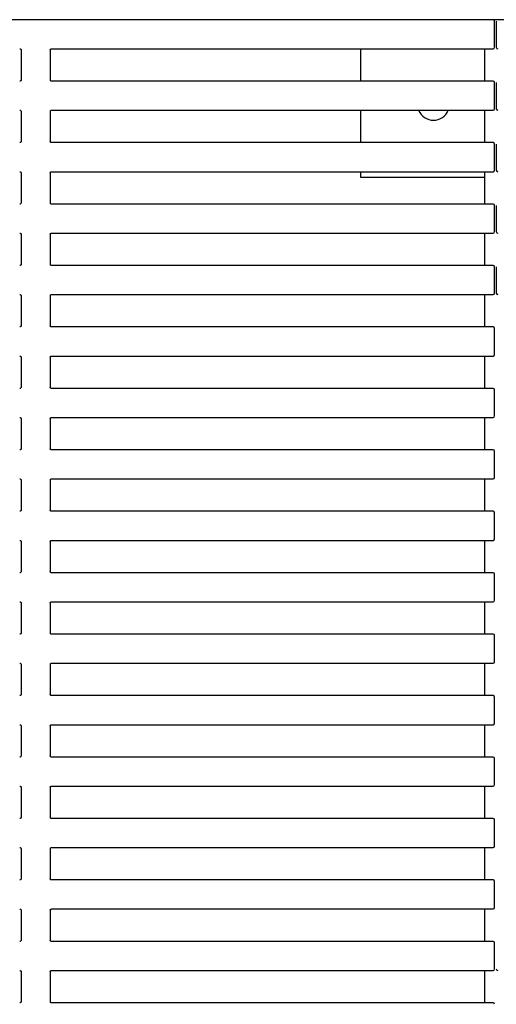
# Paper-space layout 'Layout1' of a CAD drawing. Units: millimetres. Extents: x 0 to 410, y -2 to 287.
# Drawn here: x 58 to 74, y 40 to 74 of the extents above; entities that cross this region are included whole.
import ezdxf
from ezdxf import colors
from ezdxf.entities.mleader import LeaderData, LeaderLine
from ezdxf.math import Vec2, Vec3

# ---------------------------------------------------------------- set-up
doc = ezdxf.new("R2010")
doc.units = ezdxf.units.MM
for name, color, linetype in [('200533_-_TRÆHULS', 7, 'Continuous'), ('200547_-_CAMPUS_', 7, 'Continuous'), ('200548_-_TRÆHULS', 7, 'Continuous'), ('Default', 7, 'Continuous'), ('Layer1', 7, 'Continuous')]:
    doc.layers.add(name, color=color, linetype=linetype)

# ---------------------------------------------------------------- blocks, each defined once
blk = doc.blocks.new('SE1')
at = {"layer": '200533_-_TRÆHULS', "color": 7, "linetype": 'Continuous'}
for p, q in [((74.436, 73.809), (74.436, 72.913)), ((74.436, 71.701), (74.436, 70.804)), ((74.436, 69.592), (74.436, 68.695)), ((74.436, 67.483), (74.436, 66.587)), ((74.436, 65.374), (74.436, 64.478))]:
    blk.add_line(p, q, dxfattribs=at)
for centre in [(74.486, 72.913), (74.486, 70.804), (74.486, 68.695), (74.486, 66.587), (74.486, 64.478), (74.486, 41.282)]:
    blk.add_arc(centre, 0.05, 180, 270, dxfattribs=at)
at = {"layer": '200547_-_CAMPUS_', "color": 7, "linetype": 'Continuous'}
for p, q in [((124.23, 73.861), (24.73, 73.861)), ((69.78, 72.863), (69.78, 71.751)), ((74.03, 72.863), (74.03, 71.751)), ((69.78, 70.754), (69.78, 69.642)), ((74.03, 70.754), (74.03, 69.642)), ((69.78, 68.645), (69.78, 68.461)), ((74.03, 68.645), (74.03, 67.533)), ((69.78, 68.461), (74.03, 68.461)), ((74.03, 66.537), (74.03, 65.424)), ((74.03, 64.428), (74.03, 63.316)), ((74.03, 62.319), (74.03, 61.207)), ((74.03, 60.211), (74.03, 59.098)), ((74.03, 58.102), (74.03, 56.99)), ((74.03, 55.993), (74.03, 54.881)), ((74.03, 53.885), (74.03, 52.772)), ((74.03, 51.776), (74.03, 50.664)), ((74.03, 49.667), (74.03, 48.555)), ((74.03, 47.558), (74.03, 46.446)), ((74.03, 45.45), (74.03, 44.337)), ((74.03, 43.341), (74.03, 42.229)), ((74.03, 41.232), (74.03, 40.12))]:
    blk.add_line(p, q, dxfattribs=at)
blk.add_arc((72.28, 70.961), 0.55, 202.0995, 337.9005, dxfattribs=at)
at = {"layer": '200548_-_TRÆHULS', "color": 7, "linetype": 'Continuous'}
for p, q in [((74.327, 73.859), (24.686, 73.859)), ((74.327, 73.859), (74.327, 73.859)), ((74.377, 72.913), (74.377, 73.809)), ((58.13, 72.825), (58.13, 71.789)), ((59.13, 72.825), (59.13, 71.789)), ((59.177, 72.863), (74.327, 72.863)), ((74.327, 72.863), (74.327, 72.863)), ((74.327, 71.751), (59.177, 71.751)), ((74.327, 71.75), (74.327, 71.751)), ((74.377, 70.804), (74.377, 71.701)), ((58.13, 70.716), (58.13, 69.68)), ((59.13, 70.716), (59.13, 69.68)), ((59.177, 70.754), (74.327, 70.754)), ((74.327, 70.754), (74.327, 70.754)), ((74.327, 69.642), (59.177, 69.642)), ((74.327, 69.642), (74.327, 69.642)), ((74.377, 68.695), (74.377, 69.592)), ((58.13, 68.607), (58.13, 67.571)), ((59.13, 68.607), (59.13, 67.571)), ((59.177, 68.645), (74.327, 68.645)), ((74.327, 68.645), (74.327, 68.645)), ((74.327, 67.533), (59.177, 67.533)), ((74.327, 67.533), (74.327, 67.533)), ((74.377, 66.587), (74.377, 67.483)), ((58.13, 66.499), (58.13, 65.462)), ((59.13, 66.499), (59.13, 65.462)), ((59.177, 66.537), (74.327, 66.537)), ((74.327, 66.537), (74.327, 66.537)), ((74.327, 65.424), (59.177, 65.424)), ((74.327, 65.424), (74.327, 65.424)), ((74.377, 64.478), (74.377, 65.374)), ((58.13, 64.39), (58.13, 63.354)), ((59.13, 64.39), (59.13, 63.354)), ((59.177, 64.428), (74.327, 64.428)), ((74.327, 64.428), (74.327, 64.428)), ((74.327, 63.316), (59.177, 63.316)), ((74.327, 63.316), (74.327, 63.316)), ((74.377, 62.369), (74.377, 63.266)), ((58.13, 62.281), (58.13, 61.245)), ((59.13, 62.281), (59.13, 61.245)), ((59.177, 62.319), (74.327, 62.319)), ((74.327, 62.319), (74.327, 62.319)), ((74.327, 61.207), (59.177, 61.207)), ((74.327, 61.207), (74.327, 61.207)), ((74.377, 60.261), (74.377, 61.157)), ((58.13, 60.173), (58.13, 59.136)), ((59.13, 60.173), (59.13, 59.136)), ((59.177, 60.211), (74.327, 60.211)), ((74.327, 60.211), (74.327, 60.211)), ((74.327, 59.098), (59.177, 59.098)), ((74.327, 59.098), (74.327, 59.098)), ((74.377, 58.152), (74.377, 59.048)), ((58.13, 58.064), (58.13, 57.028)), ((59.13, 58.064), (59.13, 57.028)), ((59.177, 58.102), (74.327, 58.102)), ((74.327, 58.102), (74.327, 58.102)), ((74.327, 56.99), (59.177, 56.99)), ((74.327, 56.99), (74.327, 56.99)), ((74.377, 56.043), (74.377, 56.94)), ((58.13, 55.955), (58.13, 54.919)), ((59.13, 55.955), (59.13, 54.919)), ((59.177, 55.993), (74.327, 55.993)), ((74.327, 55.993), (74.327, 55.993)), ((74.327, 54.881), (59.177, 54.881)), ((74.327, 54.881), (74.327, 54.881)), ((74.377, 53.935), (74.377, 54.831)), ((58.13, 53.846), (58.13, 52.81)), ((59.13, 53.846), (59.13, 52.81)), ((59.177, 53.885), (74.327, 53.885)), ((74.327, 53.885), (74.327, 53.885)), ((74.327, 52.772), (59.177, 52.772)), ((74.327, 52.772), (74.327, 52.772)), ((74.377, 51.826), (74.377, 52.722)), ((58.13, 51.738), (58.13, 50.702)), ((59.13, 51.738), (59.13, 50.702)), ((59.177, 51.776), (74.327, 51.776)), ((74.327, 51.776), (74.327, 51.776)), ((74.327, 50.664), (59.177, 50.664)), ((74.327, 50.664), (74.327, 50.664)), ((74.377, 49.717), (74.377, 50.614)), ((58.13, 49.629), (58.13, 48.593)), ((59.13, 49.629), (59.13, 48.593)), ((59.177, 49.667), (74.327, 49.667)), ((74.327, 49.667), (74.327, 49.667)), ((74.327, 48.555), (59.177, 48.555)), ((74.327, 48.555), (74.327, 48.555)), ((74.377, 47.608), (74.377, 48.505)), ((58.13, 47.52), (58.13, 46.484)), ((59.13, 47.52), (59.13, 46.484)), ((59.177, 47.558), (74.327, 47.558)), ((74.327, 47.558), (74.327, 47.558)), ((74.327, 46.446), (59.177, 46.446)), ((74.327, 46.446), (74.327, 46.446)), ((74.377, 45.5), (74.377, 46.396)), ((58.13, 45.412), (58.13, 44.376)), ((59.13, 45.412), (59.13, 44.376)), ((59.177, 45.45), (74.327, 45.45)), ((74.327, 45.45), (74.327, 45.45)), ((74.327, 44.337), (59.177, 44.337)), ((74.327, 44.337), (74.327, 44.337)), ((74.377, 43.391), (74.377, 44.287)), ((58.13, 43.303), (58.13, 42.267)), ((59.13, 43.303), (59.13, 42.267)), ((59.177, 43.341), (74.327, 43.341)), ((74.327, 43.341), (74.327, 43.341)), ((74.327, 42.229), (59.177, 42.229)), ((74.327, 42.229), (74.327, 42.229)), ((74.377, 41.282), (74.377, 42.179)), ((59.177, 41.232), (74.327, 41.232)), ((74.327, 41.232), (74.327, 41.232)), ((58.13, 41.194), (58.13, 40.158)), ((59.13, 41.194), (59.13, 40.158)), ((74.327, 40.12), (59.177, 40.12)), ((74.327, 40.12), (74.327, 40.12))]:
    blk.add_line(p, q, dxfattribs=at)
for centre, start, end in [((74.327, 73.809), 0, 90), ((74.327, 72.913), 270, 0), ((74.327, 71.701), 0, 90), ((74.327, 70.804), 270, 0), ((74.327, 69.592), 0, 90), ((74.327, 68.695), 270, 0), ((74.327, 67.483), 0, 90), ((74.327, 66.587), 270, 0), ((74.327, 65.374), 0, 90), ((74.327, 64.478), 270, 0), ((74.327, 63.266), 0, 90), ((74.327, 62.369), 270, 0), ((74.327, 61.157), 0, 90), ((74.327, 60.261), 270, 0), ((74.327, 59.048), 0, 90), ((74.327, 58.152), 270, 0), ((74.327, 56.94), 0, 90), ((74.327, 56.043), 270, 0), ((74.327, 54.831), 0, 90), ((74.327, 53.935), 270, 0), ((74.327, 52.722), 0, 90), ((74.327, 51.826), 270, 0), ((74.327, 50.614), 0, 90), ((74.327, 49.717), 270, 0), ((74.327, 48.505), 0, 90), ((74.327, 47.608), 270, 0), ((74.327, 46.396), 0, 90), ((74.327, 45.5), 270, 0), ((74.327, 44.287), 0, 90), ((74.327, 43.391), 270, 0), ((74.327, 42.179), 0, 90), ((74.327, 41.282), 270, 0), ((74.327, 40.07), 0, 90)]:
    blk.add_arc(centre, 0.05, start, end, dxfattribs=at)
for points, knots in [([(58.084, 72.862), (58.086, 72.862), (58.093, 72.863), (58.105, 72.858), (58.116, 72.85), (58.124, 72.841), (58.128, 72.834), (58.129, 72.829), (58.13, 72.826), (58.13, 72.826), (58.13, 72.826), (58.13, 72.826)], [0, 0, 0, 0, 0.0570348, 0.2304551, 0.3697357, 0.4867246, 0.5813431, 0.6493143, 0.7047116, 0.7680872, 0.7792659, 0.7792659, 0.7792659, 0.7792659]), ([(59.129, 72.826), (59.129, 72.826), (59.129, 72.826), (59.13, 72.827), (59.131, 72.831), (59.134, 72.838), (59.141, 72.849), (59.154, 72.858), (59.167, 72.863), (59.175, 72.862), (59.177, 72.862)], [0.2180732, 0.2180732, 0.2180732, 0.2180732, 0.2436326, 0.317023, 0.379075, 0.4603208, 0.5991272, 0.757877, 0.9355639, 1, 1, 1, 1]), ([(58.13, 71.788), (58.13, 71.788), (58.13, 71.788), (58.13, 71.786), (58.129, 71.782), (58.125, 71.775), (58.118, 71.765), (58.106, 71.755), (58.092, 71.75), (58.085, 71.751), (58.082, 71.751)], [0.2180732, 0.2180732, 0.2180732, 0.2180732, 0.2436326, 0.317023, 0.379075, 0.4603208, 0.5991272, 0.757877, 0.9355639, 1, 1, 1, 1]), ([(59.176, 71.751), (59.174, 71.751), (59.167, 71.751), (59.154, 71.755), (59.143, 71.763), (59.136, 71.772), (59.132, 71.78), (59.13, 71.785), (59.13, 71.787), (59.129, 71.788), (59.129, 71.788), (59.129, 71.788)], [0, 0, 0, 0, 0.0570348, 0.2304551, 0.3697357, 0.4867246, 0.5813431, 0.6493143, 0.7047116, 0.7680872, 0.7792659, 0.7792659, 0.7792659, 0.7792659]), ([(58.084, 70.753), (58.086, 70.754), (58.093, 70.754), (58.105, 70.749), (58.116, 70.741), (58.124, 70.732), (58.128, 70.725), (58.129, 70.72), (58.13, 70.718), (58.13, 70.717), (58.13, 70.717), (58.13, 70.717)], [0, 0, 0, 0, 0.0570348, 0.2304551, 0.3697357, 0.4867246, 0.5813431, 0.6493143, 0.7047116, 0.7680872, 0.7792659, 0.7792659, 0.7792659, 0.7792659]), ([(59.129, 70.717), (59.129, 70.717), (59.129, 70.717), (59.13, 70.718), (59.131, 70.722), (59.134, 70.73), (59.141, 70.74), (59.154, 70.749), (59.167, 70.754), (59.175, 70.754), (59.177, 70.753)], [0.2180732, 0.2180732, 0.2180732, 0.2180732, 0.2436326, 0.317023, 0.379075, 0.4603208, 0.5991272, 0.757877, 0.9355639, 1, 1, 1, 1]), ([(58.13, 69.679), (58.13, 69.679), (58.13, 69.679), (58.13, 69.678), (58.129, 69.674), (58.125, 69.666), (58.118, 69.656), (58.106, 69.647), (58.092, 69.642), (58.085, 69.642), (58.082, 69.643)], [0.2180732, 0.2180732, 0.2180732, 0.2180732, 0.2436326, 0.317023, 0.379075, 0.4603208, 0.5991272, 0.757877, 0.9355639, 1, 1, 1, 1]), ([(59.176, 69.643), (59.174, 69.642), (59.167, 69.642), (59.154, 69.647), (59.143, 69.655), (59.136, 69.663), (59.132, 69.671), (59.13, 69.676), (59.13, 69.678), (59.129, 69.679), (59.129, 69.679), (59.129, 69.679)], [0, 0, 0, 0, 0.0570348, 0.2304551, 0.3697357, 0.4867246, 0.5813431, 0.6493143, 0.7047116, 0.7680872, 0.7792659, 0.7792659, 0.7792659, 0.7792659]), ([(58.084, 68.645), (58.086, 68.645), (58.093, 68.645), (58.105, 68.641), (58.116, 68.633), (58.124, 68.624), (58.128, 68.616), (58.129, 68.611), (58.13, 68.609), (58.13, 68.608), (58.13, 68.608), (58.13, 68.608)], [0, 0, 0, 0, 0.0570348, 0.2304551, 0.3697357, 0.4867246, 0.5813431, 0.6493143, 0.7047116, 0.7680872, 0.7792659, 0.7792659, 0.7792659, 0.7792659]), ([(59.129, 68.608), (59.129, 68.608), (59.129, 68.608), (59.13, 68.609), (59.131, 68.614), (59.134, 68.621), (59.141, 68.631), (59.154, 68.64), (59.167, 68.646), (59.175, 68.645), (59.177, 68.645)], [0.2180732, 0.2180732, 0.2180732, 0.2180732, 0.2436326, 0.317023, 0.379075, 0.4603208, 0.5991272, 0.757877, 0.9355639, 1, 1, 1, 1]), ([(58.13, 67.57), (58.13, 67.57), (58.13, 67.57), (58.13, 67.569), (58.129, 67.565), (58.125, 67.558), (58.118, 67.547), (58.106, 67.538), (58.092, 67.533), (58.085, 67.534), (58.082, 67.534)], [0.2180732, 0.2180732, 0.2180732, 0.2180732, 0.2436326, 0.317023, 0.379075, 0.4603208, 0.5991272, 0.757877, 0.9355639, 1, 1, 1, 1]), ([(59.176, 67.534), (59.174, 67.534), (59.167, 67.533), (59.154, 67.538), (59.143, 67.546), (59.136, 67.555), (59.132, 67.562), (59.13, 67.567), (59.13, 67.57), (59.129, 67.57), (59.129, 67.57), (59.129, 67.57)], [0, 0, 0, 0, 0.0570348, 0.2304551, 0.3697357, 0.4867246, 0.5813431, 0.6493143, 0.7047116, 0.7680872, 0.7792659, 0.7792659, 0.7792659, 0.7792659]), ([(58.084, 66.536), (58.086, 66.536), (58.093, 66.537), (58.105, 66.532), (58.116, 66.524), (58.124, 66.515), (58.128, 66.508), (58.129, 66.503), (58.13, 66.5), (58.13, 66.5), (58.13, 66.499), (58.13, 66.499)], [0, 0, 0, 0, 0.0570348, 0.2304551, 0.3697357, 0.4867246, 0.5813431, 0.6493143, 0.7047116, 0.7680872, 0.7792659, 0.7792659, 0.7792659, 0.7792659]), ([(59.129, 66.499), (59.129, 66.499), (59.129, 66.5), (59.13, 66.501), (59.131, 66.505), (59.134, 66.512), (59.141, 66.522), (59.154, 66.532), (59.167, 66.537), (59.175, 66.536), (59.177, 66.536)], [0.2180732, 0.2180732, 0.2180732, 0.2180732, 0.2436326, 0.317023, 0.379075, 0.4603208, 0.5991272, 0.757877, 0.9355639, 1, 1, 1, 1]), ([(58.13, 65.462), (58.13, 65.462), (58.13, 65.461), (58.13, 65.46), (58.129, 65.456), (58.125, 65.449), (58.118, 65.439), (58.106, 65.429), (58.092, 65.424), (58.085, 65.425), (58.082, 65.425)], [0.2180732, 0.2180732, 0.2180732, 0.2180732, 0.2436326, 0.317023, 0.379075, 0.4603208, 0.5991272, 0.757877, 0.9355639, 1, 1, 1, 1]), ([(59.176, 65.425), (59.174, 65.425), (59.167, 65.424), (59.154, 65.429), (59.143, 65.437), (59.136, 65.446), (59.132, 65.454), (59.13, 65.459), (59.13, 65.461), (59.129, 65.462), (59.129, 65.462), (59.129, 65.462)], [0, 0, 0, 0, 0.0570348, 0.2304551, 0.3697357, 0.4867246, 0.5813431, 0.6493143, 0.7047116, 0.7680872, 0.7792659, 0.7792659, 0.7792659, 0.7792659]), ([(58.084, 64.427), (58.086, 64.427), (58.093, 64.428), (58.105, 64.423), (58.116, 64.415), (58.124, 64.406), (58.128, 64.399), (58.129, 64.394), (58.13, 64.391), (58.13, 64.391), (58.13, 64.391), (58.13, 64.391)], [0, 0, 0, 0, 0.0570348, 0.2304551, 0.3697357, 0.4867246, 0.5813431, 0.6493143, 0.7047116, 0.7680872, 0.7792659, 0.7792659, 0.7792659, 0.7792659]), ([(59.129, 64.391), (59.129, 64.391), (59.129, 64.391), (59.13, 64.392), (59.131, 64.396), (59.134, 64.404), (59.141, 64.414), (59.154, 64.423), (59.167, 64.428), (59.175, 64.427), (59.177, 64.427)], [0.2180732, 0.2180732, 0.2180732, 0.2180732, 0.2436326, 0.317023, 0.379075, 0.4603208, 0.5991272, 0.757877, 0.9355639, 1, 1, 1, 1]), ([(58.13, 63.353), (58.13, 63.353), (58.13, 63.353), (58.13, 63.352), (58.129, 63.348), (58.125, 63.34), (58.118, 63.33), (58.106, 63.321), (58.092, 63.316), (58.085, 63.316), (58.082, 63.316)], [0.2180732, 0.2180732, 0.2180732, 0.2180732, 0.2436326, 0.317023, 0.379075, 0.4603208, 0.5991272, 0.757877, 0.9355639, 1, 1, 1, 1]), ([(59.176, 63.316), (59.174, 63.316), (59.167, 63.316), (59.154, 63.32), (59.143, 63.329), (59.136, 63.337), (59.132, 63.345), (59.13, 63.35), (59.13, 63.352), (59.129, 63.353), (59.129, 63.353), (59.129, 63.353)], [0, 0, 0, 0, 0.0570348, 0.2304551, 0.3697357, 0.4867246, 0.5813431, 0.6493143, 0.7047116, 0.7680872, 0.7792659, 0.7792659, 0.7792659, 0.7792659]), ([(58.084, 62.319), (58.086, 62.319), (58.093, 62.319), (58.105, 62.315), (58.116, 62.306), (58.124, 62.298), (58.128, 62.29), (58.129, 62.285), (58.13, 62.283), (58.13, 62.282), (58.13, 62.282), (58.13, 62.282)], [0, 0, 0, 0, 0.0570348, 0.2304551, 0.3697357, 0.4867246, 0.5813431, 0.6493143, 0.7047116, 0.7680872, 0.7792659, 0.7792659, 0.7792659, 0.7792659]), ([(59.129, 62.282), (59.129, 62.282), (59.129, 62.282), (59.13, 62.283), (59.131, 62.287), (59.134, 62.295), (59.141, 62.305), (59.154, 62.314), (59.167, 62.319), (59.175, 62.319), (59.177, 62.319)], [0.2180732, 0.2180732, 0.2180732, 0.2180732, 0.2436326, 0.317023, 0.379075, 0.4603208, 0.5991272, 0.757877, 0.9355639, 1, 1, 1, 1]), ([(58.13, 61.244), (58.13, 61.244), (58.13, 61.244), (58.13, 61.243), (58.129, 61.239), (58.125, 61.231), (58.118, 61.221), (58.106, 61.212), (58.092, 61.207), (58.085, 61.208), (58.082, 61.208)], [0.2180732, 0.2180732, 0.2180732, 0.2180732, 0.2436326, 0.317023, 0.379075, 0.4603208, 0.5991272, 0.757877, 0.9355639, 1, 1, 1, 1]), ([(59.176, 61.208), (59.174, 61.208), (59.167, 61.207), (59.154, 61.212), (59.143, 61.22), (59.136, 61.229), (59.132, 61.236), (59.13, 61.241), (59.13, 61.244), (59.129, 61.244), (59.129, 61.244), (59.129, 61.244)], [0, 0, 0, 0, 0.0570348, 0.2304551, 0.3697357, 0.4867246, 0.5813431, 0.6493143, 0.7047116, 0.7680872, 0.7792659, 0.7792659, 0.7792659, 0.7792659]), ([(58.084, 60.21), (58.086, 60.21), (58.093, 60.211), (58.105, 60.206), (58.116, 60.198), (58.124, 60.189), (58.128, 60.181), (58.129, 60.177), (58.13, 60.174), (58.13, 60.173), (58.13, 60.173), (58.13, 60.173)], [0, 0, 0, 0, 0.0570348, 0.2304551, 0.3697357, 0.4867246, 0.5813431, 0.6493143, 0.7047116, 0.7680872, 0.7792659, 0.7792659, 0.7792659, 0.7792659]), ([(59.129, 60.173), (59.129, 60.173), (59.129, 60.174), (59.13, 60.175), (59.131, 60.179), (59.134, 60.186), (59.141, 60.196), (59.154, 60.206), (59.167, 60.211), (59.175, 60.21), (59.177, 60.21)], [0.2180732, 0.2180732, 0.2180732, 0.2180732, 0.2436326, 0.317023, 0.379075, 0.4603208, 0.5991272, 0.757877, 0.9355639, 1, 1, 1, 1]), ([(58.13, 59.136), (58.13, 59.136), (58.13, 59.135), (58.13, 59.134), (58.129, 59.13), (58.125, 59.123), (58.118, 59.113), (58.106, 59.103), (58.092, 59.098), (58.085, 59.099), (58.082, 59.099)], [0.2180732, 0.2180732, 0.2180732, 0.2180732, 0.2436326, 0.317023, 0.379075, 0.4603208, 0.5991272, 0.757877, 0.9355639, 1, 1, 1, 1]), ([(59.176, 59.099), (59.174, 59.099), (59.167, 59.098), (59.154, 59.103), (59.143, 59.111), (59.136, 59.12), (59.132, 59.127), (59.13, 59.132), (59.13, 59.135), (59.129, 59.135), (59.129, 59.136), (59.129, 59.136)], [0, 0, 0, 0, 0.0570348, 0.2304551, 0.3697357, 0.4867246, 0.5813431, 0.6493143, 0.7047116, 0.7680872, 0.7792659, 0.7792659, 0.7792659, 0.7792659]), ([(58.084, 58.101), (58.086, 58.101), (58.093, 58.102), (58.105, 58.097), (58.116, 58.089), (58.124, 58.08), (58.128, 58.073), (58.129, 58.068), (58.13, 58.065), (58.13, 58.065), (58.13, 58.065), (58.13, 58.065)], [0, 0, 0, 0, 0.0570348, 0.2304551, 0.3697357, 0.4867246, 0.5813431, 0.6493143, 0.7047116, 0.7680872, 0.7792659, 0.7792659, 0.7792659, 0.7792659]), ([(59.129, 58.065), (59.129, 58.065), (59.129, 58.065), (59.13, 58.066), (59.131, 58.07), (59.134, 58.077), (59.141, 58.088), (59.154, 58.097), (59.167, 58.102), (59.175, 58.101), (59.177, 58.101)], [0.2180732, 0.2180732, 0.2180732, 0.2180732, 0.2436326, 0.317023, 0.379075, 0.4603208, 0.5991272, 0.757877, 0.9355639, 1, 1, 1, 1]), ([(58.13, 57.027), (58.13, 57.027), (58.13, 57.027), (58.13, 57.026), (58.129, 57.022), (58.125, 57.014), (58.118, 57.004), (58.106, 56.995), (58.092, 56.989), (58.085, 56.99), (58.082, 56.99)], [0.2180732, 0.2180732, 0.2180732, 0.2180732, 0.2436326, 0.317023, 0.379075, 0.4603208, 0.5991272, 0.757877, 0.9355639, 1, 1, 1, 1]), ([(59.176, 56.99), (59.174, 56.99), (59.167, 56.99), (59.154, 56.994), (59.143, 57.002), (59.136, 57.011), (59.132, 57.019), (59.13, 57.024), (59.13, 57.026), (59.129, 57.027), (59.129, 57.027), (59.129, 57.027)], [0, 0, 0, 0, 0.0570348, 0.2304551, 0.3697357, 0.4867246, 0.5813431, 0.6493143, 0.7047116, 0.7680872, 0.7792659, 0.7792659, 0.7792659, 0.7792659]), ([(58.084, 55.992), (58.086, 55.993), (58.093, 55.993), (58.105, 55.988), (58.116, 55.98), (58.124, 55.972), (58.128, 55.964), (58.129, 55.959), (58.13, 55.957), (58.13, 55.956), (58.13, 55.956), (58.13, 55.956)], [0, 0, 0, 0, 0.0570348, 0.2304551, 0.3697357, 0.4867246, 0.5813431, 0.6493143, 0.7047116, 0.7680872, 0.7792659, 0.7792659, 0.7792659, 0.7792659]), ([(59.129, 55.956), (59.129, 55.956), (59.129, 55.956), (59.13, 55.957), (59.131, 55.961), (59.134, 55.969), (59.141, 55.979), (59.154, 55.988), (59.167, 55.993), (59.175, 55.993), (59.177, 55.992)], [0.2180732, 0.2180732, 0.2180732, 0.2180732, 0.2436326, 0.317023, 0.379075, 0.4603208, 0.5991272, 0.757877, 0.9355639, 1, 1, 1, 1]), ([(58.13, 54.918), (58.13, 54.918), (58.13, 54.918), (58.13, 54.917), (58.129, 54.913), (58.125, 54.905), (58.118, 54.895), (58.106, 54.886), (58.092, 54.881), (58.085, 54.881), (58.082, 54.882)], [0.2180732, 0.2180732, 0.2180732, 0.2180732, 0.2436326, 0.317023, 0.379075, 0.4603208, 0.5991272, 0.757877, 0.9355639, 1, 1, 1, 1]), ([(59.176, 54.882), (59.174, 54.882), (59.167, 54.881), (59.154, 54.886), (59.143, 54.894), (59.136, 54.903), (59.132, 54.91), (59.13, 54.915), (59.13, 54.918), (59.129, 54.918), (59.129, 54.918), (59.129, 54.918)], [0, 0, 0, 0, 0.0570348, 0.2304551, 0.3697357, 0.4867246, 0.5813431, 0.6493143, 0.7047116, 0.7680872, 0.7792659, 0.7792659, 0.7792659, 0.7792659]), ([(58.084, 53.884), (58.086, 53.884), (58.093, 53.884), (58.105, 53.88), (58.116, 53.872), (58.124, 53.863), (58.128, 53.855), (58.129, 53.85), (58.13, 53.848), (58.13, 53.847), (58.13, 53.847), (58.13, 53.847)], [0, 0, 0, 0, 0.0570348, 0.2304551, 0.3697357, 0.4867246, 0.5813431, 0.6493143, 0.7047116, 0.7680872, 0.7792659, 0.7792659, 0.7792659, 0.7792659]), ([(59.129, 53.847), (59.129, 53.847), (59.129, 53.847), (59.13, 53.849), (59.131, 53.853), (59.134, 53.86), (59.141, 53.87), (59.154, 53.88), (59.167, 53.885), (59.175, 53.884), (59.177, 53.884)], [0.2180732, 0.2180732, 0.2180732, 0.2180732, 0.2436326, 0.317023, 0.379075, 0.4603208, 0.5991272, 0.757877, 0.9355639, 1, 1, 1, 1]), ([(58.13, 52.809), (58.13, 52.809), (58.13, 52.809), (58.13, 52.808), (58.129, 52.804), (58.125, 52.797), (58.118, 52.786), (58.106, 52.777), (58.092, 52.772), (58.085, 52.773), (58.082, 52.773)], [0.2180732, 0.2180732, 0.2180732, 0.2180732, 0.2436326, 0.317023, 0.379075, 0.4603208, 0.5991272, 0.757877, 0.9355639, 1, 1, 1, 1]), ([(59.176, 52.773), (59.174, 52.773), (59.167, 52.772), (59.154, 52.777), (59.143, 52.785), (59.136, 52.794), (59.132, 52.801), (59.13, 52.806), (59.13, 52.809), (59.129, 52.809), (59.129, 52.809), (59.129, 52.809)], [0, 0, 0, 0, 0.0570348, 0.2304551, 0.3697357, 0.4867246, 0.5813431, 0.6493143, 0.7047116, 0.7680872, 0.7792659, 0.7792659, 0.7792659, 0.7792659]), ([(58.084, 51.775), (58.086, 51.775), (58.093, 51.776), (58.105, 51.771), (58.116, 51.763), (58.124, 51.754), (58.128, 51.747), (58.129, 51.742), (58.13, 51.739), (58.13, 51.739), (58.13, 51.739), (58.13, 51.739)], [0, 0, 0, 0, 0.0570348, 0.2304551, 0.3697357, 0.4867246, 0.5813431, 0.6493143, 0.7047116, 0.7680872, 0.7792659, 0.7792659, 0.7792659, 0.7792659]), ([(59.129, 51.739), (59.129, 51.739), (59.129, 51.739), (59.13, 51.74), (59.131, 51.744), (59.134, 51.751), (59.141, 51.762), (59.154, 51.771), (59.167, 51.776), (59.175, 51.775), (59.177, 51.775)], [0.2180732, 0.2180732, 0.2180732, 0.2180732, 0.2436326, 0.317023, 0.379075, 0.4603208, 0.5991272, 0.757877, 0.9355639, 1, 1, 1, 1]), ([(58.13, 50.701), (58.13, 50.701), (58.13, 50.701), (58.13, 50.699), (58.129, 50.695), (58.125, 50.688), (58.118, 50.678), (58.106, 50.668), (58.092, 50.663), (58.085, 50.664), (58.082, 50.664)], [0.2180732, 0.2180732, 0.2180732, 0.2180732, 0.2436326, 0.317023, 0.379075, 0.4603208, 0.5991272, 0.757877, 0.9355639, 1, 1, 1, 1]), ([(59.176, 50.664), (59.174, 50.664), (59.167, 50.664), (59.154, 50.668), (59.143, 50.676), (59.136, 50.685), (59.132, 50.693), (59.13, 50.698), (59.13, 50.7), (59.129, 50.701), (59.129, 50.701), (59.129, 50.701)], [0, 0, 0, 0, 0.0570348, 0.2304551, 0.3697357, 0.4867246, 0.5813431, 0.6493143, 0.7047116, 0.7680872, 0.7792659, 0.7792659, 0.7792659, 0.7792659]), ([(58.084, 49.666), (58.086, 49.667), (58.093, 49.667), (58.105, 49.662), (58.116, 49.654), (58.124, 49.646), (58.128, 49.638), (58.129, 49.633), (58.13, 49.631), (58.13, 49.63), (58.13, 49.63), (58.13, 49.63)], [0, 0, 0, 0, 0.0570348, 0.2304551, 0.3697357, 0.4867246, 0.5813431, 0.6493143, 0.7047116, 0.7680872, 0.7792659, 0.7792659, 0.7792659, 0.7792659]), ([(59.129, 49.63), (59.129, 49.63), (59.129, 49.63), (59.13, 49.631), (59.131, 49.635), (59.134, 49.643), (59.141, 49.653), (59.154, 49.662), (59.167, 49.667), (59.175, 49.667), (59.177, 49.666)], [0.2180732, 0.2180732, 0.2180732, 0.2180732, 0.2436326, 0.317023, 0.379075, 0.4603208, 0.5991272, 0.757877, 0.9355639, 1, 1, 1, 1]), ([(58.13, 48.592), (58.13, 48.592), (58.13, 48.592), (58.13, 48.591), (58.129, 48.587), (58.125, 48.579), (58.118, 48.569), (58.106, 48.56), (58.092, 48.555), (58.085, 48.555), (58.082, 48.556)], [0.2180732, 0.2180732, 0.2180732, 0.2180732, 0.2436326, 0.317023, 0.379075, 0.4603208, 0.5991272, 0.757877, 0.9355639, 1, 1, 1, 1]), ([(59.176, 48.556), (59.174, 48.555), (59.167, 48.555), (59.154, 48.56), (59.143, 48.568), (59.136, 48.576), (59.132, 48.584), (59.13, 48.589), (59.13, 48.591), (59.129, 48.592), (59.129, 48.592), (59.129, 48.592)], [0, 0, 0, 0, 0.0570348, 0.2304551, 0.3697357, 0.4867246, 0.5813431, 0.6493143, 0.7047116, 0.7680872, 0.7792659, 0.7792659, 0.7792659, 0.7792659]), ([(58.084, 47.558), (58.086, 47.558), (58.093, 47.558), (58.105, 47.554), (58.116, 47.546), (58.124, 47.537), (58.128, 47.529), (58.129, 47.524), (58.13, 47.522), (58.13, 47.521), (58.13, 47.521), (58.13, 47.521)], [0, 0, 0, 0, 0.0570348, 0.2304551, 0.3697357, 0.4867246, 0.5813431, 0.6493143, 0.7047116, 0.7680872, 0.7792659, 0.7792659, 0.7792659, 0.7792659]), ([(59.129, 47.521), (59.129, 47.521), (59.129, 47.521), (59.13, 47.523), (59.131, 47.527), (59.134, 47.534), (59.141, 47.544), (59.154, 47.554), (59.167, 47.559), (59.175, 47.558), (59.177, 47.558)], [0.2180732, 0.2180732, 0.2180732, 0.2180732, 0.2436326, 0.317023, 0.379075, 0.4603208, 0.5991272, 0.757877, 0.9355639, 1, 1, 1, 1]), ([(58.13, 46.483), (58.13, 46.483), (58.13, 46.483), (58.13, 46.482), (58.129, 46.478), (58.125, 46.471), (58.118, 46.46), (58.106, 46.451), (58.092, 46.446), (58.085, 46.447), (58.082, 46.447)], [0.2180732, 0.2180732, 0.2180732, 0.2180732, 0.2436326, 0.317023, 0.379075, 0.4603208, 0.5991272, 0.757877, 0.9355639, 1, 1, 1, 1]), ([(59.176, 46.447), (59.174, 46.447), (59.167, 46.446), (59.154, 46.451), (59.143, 46.459), (59.136, 46.468), (59.132, 46.475), (59.13, 46.48), (59.13, 46.483), (59.129, 46.483), (59.129, 46.483), (59.129, 46.483)], [0, 0, 0, 0, 0.0570348, 0.2304551, 0.3697357, 0.4867246, 0.5813431, 0.6493143, 0.7047116, 0.7680872, 0.7792659, 0.7792659, 0.7792659, 0.7792659]), ([(58.084, 45.449), (58.086, 45.449), (58.093, 45.45), (58.105, 45.445), (58.116, 45.437), (58.124, 45.428), (58.128, 45.421), (58.129, 45.416), (58.13, 45.413), (58.13, 45.413), (58.13, 45.413), (58.13, 45.413)], [0, 0, 0, 0, 0.0570348, 0.2304551, 0.3697357, 0.4867246, 0.5813431, 0.6493143, 0.7047116, 0.7680872, 0.7792659, 0.7792659, 0.7792659, 0.7792659]), ([(59.129, 45.413), (59.129, 45.413), (59.129, 45.413), (59.13, 45.414), (59.131, 45.418), (59.134, 45.425), (59.141, 45.436), (59.154, 45.445), (59.167, 45.45), (59.175, 45.449), (59.177, 45.449)], [0.2180732, 0.2180732, 0.2180732, 0.2180732, 0.2436326, 0.317023, 0.379075, 0.4603208, 0.5991272, 0.757877, 0.9355639, 1, 1, 1, 1]), ([(58.13, 44.375), (58.13, 44.375), (58.13, 44.375), (58.13, 44.373), (58.129, 44.369), (58.125, 44.362), (58.118, 44.352), (58.106, 44.342), (58.092, 44.337), (58.085, 44.338), (58.082, 44.338)], [0.2180732, 0.2180732, 0.2180732, 0.2180732, 0.2436326, 0.317023, 0.379075, 0.4603208, 0.5991272, 0.757877, 0.9355639, 1, 1, 1, 1]), ([(59.176, 44.338), (59.174, 44.338), (59.167, 44.337), (59.154, 44.342), (59.143, 44.35), (59.136, 44.359), (59.132, 44.367), (59.13, 44.372), (59.13, 44.374), (59.129, 44.375), (59.129, 44.375), (59.129, 44.375)], [0, 0, 0, 0, 0.0570348, 0.2304551, 0.3697357, 0.4867246, 0.5813431, 0.6493143, 0.7047116, 0.7680872, 0.7792659, 0.7792659, 0.7792659, 0.7792659]), ([(58.084, 43.34), (58.086, 43.34), (58.093, 43.341), (58.105, 43.336), (58.116, 43.328), (58.124, 43.319), (58.128, 43.312), (58.129, 43.307), (58.13, 43.304), (58.13, 43.304), (58.13, 43.304), (58.13, 43.304)], [0, 0, 0, 0, 0.0570348, 0.2304551, 0.3697357, 0.4867246, 0.5813431, 0.6493143, 0.7047116, 0.7680872, 0.7792659, 0.7792659, 0.7792659, 0.7792659]), ([(59.129, 43.304), (59.129, 43.304), (59.129, 43.304), (59.13, 43.305), (59.131, 43.309), (59.134, 43.317), (59.141, 43.327), (59.154, 43.336), (59.167, 43.341), (59.175, 43.341), (59.177, 43.34)], [0.2180732, 0.2180732, 0.2180732, 0.2180732, 0.2436326, 0.317023, 0.379075, 0.4603208, 0.5991272, 0.757877, 0.9355639, 1, 1, 1, 1]), ([(58.13, 42.266), (58.13, 42.266), (58.13, 42.266), (58.13, 42.265), (58.129, 42.261), (58.125, 42.253), (58.118, 42.243), (58.106, 42.234), (58.092, 42.229), (58.085, 42.229), (58.082, 42.23)], [0.2180732, 0.2180732, 0.2180732, 0.2180732, 0.2436326, 0.317023, 0.379075, 0.4603208, 0.5991272, 0.757877, 0.9355639, 1, 1, 1, 1]), ([(59.176, 42.23), (59.174, 42.229), (59.167, 42.229), (59.154, 42.234), (59.143, 42.242), (59.136, 42.25), (59.132, 42.258), (59.13, 42.263), (59.13, 42.265), (59.129, 42.266), (59.129, 42.266), (59.129, 42.266)], [0, 0, 0, 0, 0.0570348, 0.2304551, 0.3697357, 0.4867246, 0.5813431, 0.6493143, 0.7047116, 0.7680872, 0.7792659, 0.7792659, 0.7792659, 0.7792659]), ([(58.084, 41.232), (58.086, 41.232), (58.093, 41.232), (58.105, 41.228), (58.116, 41.22), (58.124, 41.211), (58.128, 41.203), (58.129, 41.198), (58.13, 41.196), (58.13, 41.195), (58.13, 41.195), (58.13, 41.195)], [0, 0, 0, 0, 0.0570348, 0.2304551, 0.3697357, 0.4867246, 0.5813431, 0.6493143, 0.7047116, 0.7680872, 0.7792659, 0.7792659, 0.7792659, 0.7792659]), ([(59.129, 41.195), (59.129, 41.195), (59.129, 41.195), (59.13, 41.196), (59.131, 41.2), (59.134, 41.208), (59.141, 41.218), (59.154, 41.227), (59.167, 41.233), (59.175, 41.232), (59.177, 41.232)], [0.2180732, 0.2180732, 0.2180732, 0.2180732, 0.2436326, 0.317023, 0.379075, 0.4603208, 0.5991272, 0.757877, 0.9355639, 1, 1, 1, 1]), ([(58.13, 40.157), (58.13, 40.157), (58.13, 40.157), (58.13, 40.156), (58.129, 40.152), (58.125, 40.145), (58.118, 40.134), (58.106, 40.125), (58.092, 40.12), (58.085, 40.121), (58.082, 40.121)], [0.2180732, 0.2180732, 0.2180732, 0.2180732, 0.2436326, 0.317023, 0.379075, 0.4603208, 0.5991272, 0.757877, 0.9355639, 1, 1, 1, 1]), ([(59.176, 40.121), (59.174, 40.121), (59.167, 40.12), (59.154, 40.125), (59.143, 40.133), (59.136, 40.142), (59.132, 40.149), (59.13, 40.154), (59.13, 40.157), (59.129, 40.157), (59.129, 40.157), (59.129, 40.157)], [0, 0, 0, 0, 0.0570348, 0.2304551, 0.3697357, 0.4867246, 0.5813431, 0.6493143, 0.7047116, 0.7680872, 0.7792659, 0.7792659, 0.7792659, 0.7792659])]:
    blk.add_open_spline(points, degree=3, knots=knots, dxfattribs=at)
blk = doc.blocks.new('_DOT')
at = {"color": 0, "linetype": 'ByBlock', "lineweight": -2}
blk.add_line((-0.5, 0), (-1, 0), dxfattribs=at)
at = {"color": 0, "linetype": 'ByBlock', "const_width": 0.5}
blk.add_lwpolyline([(-0.25, 0, 1), (0.25, 0, 1)], format="xyb", close=True, dxfattribs=at)

psp = doc.layouts.get("Layout1")

# ---------------------------------------------------------------- block references
at = {"layer": 'Layer1'}
psp.add_blockref('SE1', (0, 0), dxfattribs=at)

# ---------------------------------------------------------------- leaders
at = {"layer": 'Default', "color": 7, "linetype": 'Continuous'}
ml = psp.add_multileader_mtext('Standard', dxfattribs=at)
ml.set_content('\\pxsm0.9;{\\fSolid Edge ISO|c0|p34;\\W1.;Campus\\P}', color=256)
ml.set_leader_properties(linetype='ByLayer')
ml.set_arrow_properties(name='DOT')
ml.build(insert=Vec2(0, 0))
ml.multileader.update_dxf_attribs({"leader_type": 0, "dogleg_length": 0, "arrow_head_size": 3.048})
ctx = ml.context
ctx.base_point, ctx.char_height, ctx.arrow_head_size, ctx.landing_gap_size = Vec3(373.62132, 54.95165), 3.048, 3.048, 1.0668
notes = []
notes.append((ctx, [(0, (0, 0, 0), (0, 0), (1, 0), 1, [])]))
ctx.mtext.insert, ctx.mtext.alignment = Vec3(375.62132, 54.95165), 2
ml = psp.add_multileader_mtext('Standard', dxfattribs=at)
ml.set_content('\\pxsm0.9;{\\fSolid Edge ISO|c0|p34;\\W1.;22/11/11\\P}', color=256)
ml.set_leader_properties(linetype='ByLayer')
ml.set_arrow_properties(name='DOT')
ml.build(insert=Vec2(0, 0))
ml.multileader.update_dxf_attribs({"leader_type": 0, "dogleg_length": 0, "arrow_head_size": 3.048})
ctx = ml.context
ctx.base_point, ctx.char_height, ctx.arrow_head_size, ctx.landing_gap_size = Vec3(308.22177, 54.25004), 3.048, 3.048, 1.0668
notes.append((ctx, [(0, (0, 0, 0), (0, 0), (1, 0), 1, [])]))
ctx.mtext.insert = Vec3(310.22177, 54.25004)
for ctx, leaders in notes:
    for number, flags, end, landing, length, lines in leaders:
        leader = LeaderData()
        leader.index, (leader.has_last_leader_line, leader.has_dogleg_vector, leader.attachment_direction) = number, flags
        leader.last_leader_point, leader.dogleg_vector, leader.dogleg_length = Vec3(end), Vec3(landing), length
        for number, points, colour, breaks in lines:
            line = LeaderLine()
            line.index, line.vertices, line.color, line.breaks = number, Vec3.list(points), colors.encode_raw_color(colour), breaks
            leader.lines.append(line)
        ctx.leaders.append(leader)

doc.saveas('drawing.dxf')
